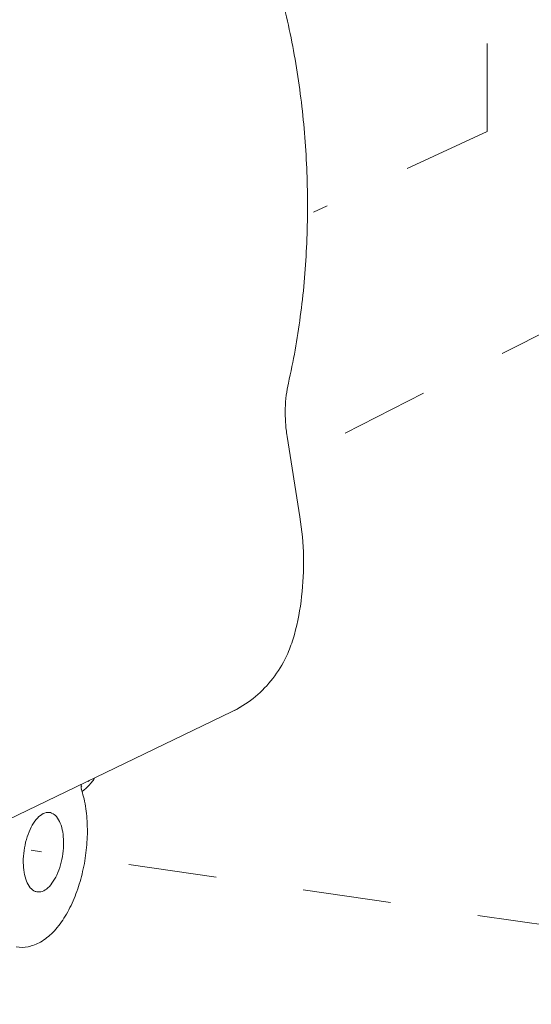
# Model space of a CAD drawing. Extents: x 4.4 to 12.9, y 3.5 to 14.5.
# Drawn here: x 9.4 to 10, y 6.8 to 7.9 of the extents above; entities that cross this region are included whole.
import ezdxf

# ---------------------------------------------------------------- set-up
doc = ezdxf.new("R2010")
doc.units = 0
doc.header["$LTSCALE"] = 1.87
doc.header["$MEASUREMENT"] = 0
doc.linetypes.add('DASHED', pattern=[0.2, 0.1, -0.1])
doc.layers.get('0').update_dxf_attribs({"linetype": 'CONTINUOUS'})

msp = doc.modelspace()

# ---------------------------------------------------------------- linework, layer by layer
at = {"color": 7, "linetype": 'DASHED', "lineweight": 0, "ltscale": 0.25}
for p, q in [((9.974625431778286, 7.805304632129184), (9.974416717080324, 8.282833918820728)), ((9.974625431778286, 7.805304632129184), (9.777766772024663, 7.713970808892627)), ((10.08102541697833, 7.598781308856841), (9.752031015840544, 7.432151915041016)), ((10.65661439370873, 6.81541011120213), (9.45750503807411, 6.99009611189573))]:
    msp.add_line(p, q, dxfattribs=at)
at = {"color": 7, "linetype": 'ByBlock', "lineweight": 0}
for p, q in [((9.747678656239195, 7.459549523363954), (9.762168211703546, 7.368339420898526)), ((9.336828176514608, 6.979246388401548), (9.685298582074132, 7.147331032877541)), ((9.514940505474108, 7.063212827306126), (9.514320712104151, 7.062913870062228))]:
    msp.add_line(p, q, dxfattribs=at)
for points, start_tangent, end_tangent in [([(9.601442661342602, 8.223659171790652), (9.642291684533106, 8.177249991866468), (9.67844609043378, 8.120957102588967), (9.708995126451427, 8.056861981353235), (9.733645175610583, 7.986560493760857), (9.752183974928492, 7.911603039601525), (9.764454473391595, 7.833490341928909), (9.770336997399596, 7.753726104900173), (9.769756423205209, 7.673849319213017), (9.762691970417194, 7.59538947653911), (9.749169196164843, 7.519848506714239)], (0.3668493322804425, -0.3506188642839381), (-0.1125278727926203, -0.4948226939330218)), ([(9.747678656239195, 7.459549523363954), (9.74595351976771, 7.475134985777664), (9.745669627991568, 7.491079669183891), (9.74681939047911, 7.506315709182631), (9.749169196164843, 7.519848506714239)], (-0.07961573371238244, 0.5011719819900193), (0.1125278732911792, 0.4948226938196443)), ([(9.755925389322293, 7.234782203959423), (9.76420253426879, 7.277936042307461), (9.766302624911717, 7.3228144149792), (9.762168211703546, 7.368339420847782)], (0.1320132941602577, 0.4899841943892909), (-0.07961573287701516, 0.501171982122725)), ([(9.755925389322293, 7.234782203959423), (9.752951515301461, 7.225071699987403)], (-0.1320132959142243, -0.489984193916731), (-0.1650902010173982, -0.4798512749950761)), ([(9.752951515301461, 7.225071699987403), (9.745148630703532, 7.206626821516079), (9.729279569620516, 7.18218683186239), (9.709063678384311, 7.162222524326519), (9.685298582074132, 7.147331032877541)], (-0.165090200137272, -0.4798512752978787), (-0.4570638363502253, -0.2204646685688653)), ([(9.697515894486337, 7.154222665849648), (9.688829628936432, 7.149113632242675), (9.685298692496644, 7.147331679630752)], (-0.4251581842996762, -0.2770424857478862), (-0.4571069080412775, -0.2203753507253212)), ([(9.523073127288221, 7.069067042451639), (9.521904551564262, 7.067982461269929)], (-0.365386238756404, -0.3521433189964184), (-0.3785901410392518, -0.3379075697498424)), ([(9.525760382106874, 7.066939600262763), (9.529346219039098, 7.071719251873054)], (0.3215435235258057, 0.392583472735385), (0.2879749029011349, 0.4178306784876467)), ([(9.514788463004699, 7.05755878742988), (9.514139972568103, 7.06073073173999), (9.514342000865234, 7.064972788837276)], (-0.1518063543773749, 0.4842177726571135), (0.1081510940516592, 0.4957977021344435)), ([(9.514124064265964, 7.058680122360873), (9.514485736323756, 7.059761013623953)], (0.1854083190172671, 0.4723724968978999), (0.1367385010873604, 0.4886866101160815)), ([(9.515226780468588, 7.056929470219281), (9.517982490549677, 7.059047427895385)], (0.4137464024867407, 0.2938127550254501), (0.3908240855415604, 0.3236797101255627)), ([(9.517982490549677, 7.059047427895385), (9.521248791966642, 7.061995170955202)], (0.3908240880667394, 0.3236797070765585), (0.3626055062518032, 0.3550060104029771)), ([(9.521248791966642, 7.061995170955202), (9.525760382106874, 7.066939600262763)], (0.3626055061727812, 0.3550060104836907), (0.3215435249841389, 0.3925834715409446)), ([(9.514783192816026, 7.057555633791198), (9.517283199513301, 7.048379208014393), (9.520598343357207, 7.026030832553047), (9.520839788484182, 7.002322862946635), (9.518189547486223, 6.978207853409639), (9.515745710632885, 6.965923473374602)], (0.1536633043983584, -0.4836316878242602), (-0.1138270043314887, -0.4945254631172033)), ([(9.477883859916957, 7.03300632127807), (9.474302120746096, 7.032863225671359), (9.467791688581741, 7.029722919746814), (9.461559220798051, 7.0231975333999), (9.456109634962132, 7.013815714686896), (9.451884423997186, 7.002337522702986), (9.449225889486684, 6.989692852261765), (9.448349409992815, 6.976906099502814)], (-0.5042574310258864, 0.0568899274172374), (0.002058276261779645, -0.5074522480836944)), ([(9.494087530153038, 6.999882325321225), (9.493119512929432, 7.010864934551138), (9.490368984942585, 7.020900544489043), (9.486067343073366, 7.028265810390583), (9.480563080837769, 7.032364042260314), (9.477883859916957, 7.03300632127807)], (-0.007514316959328982, 0.5074007840228472), (-0.5042574310048096, 0.0568899276040581)), ([(9.463720110759112, 6.942998355573058), (9.468143384908942, 6.943014879825793), (9.474653817073289, 6.94615518575034), (9.480886284806232, 6.952680572097252), (9.486335870692905, 6.962062390810257), (9.490561081607105, 6.973540582794169), (9.493219616168346, 6.986185253184643), (9.494096095662222, 6.998972005994339)], (0.4986492604250592, -0.0941325430651194), (-0.00205827609628835, 0.5074522480843656)), ([(9.494096095662222, 6.998972005994339), (9.494087530153038, 6.999882325321225)], (-0.002058265061505711, 0.5074522481291238), (-0.007514307162973768, 0.5074007841679254)), ([(9.448349409992815, 6.976906099502814), (9.448357975501999, 6.975995780175927)], (0.002058265061505711, -0.5074522481291238), (0.007514307162973768, -0.5074007841679254)), ([(9.448357975501999, 6.975995780175927), (9.449325992674865, 6.965013170946015), (9.452076520661699, 6.954977561008111), (9.45637816253091, 6.947612295055823), (9.461882424817261, 6.943514063236838), (9.463720110759112, 6.942998355573058)], (0.007514317453963957, -0.5074007840155218), (0.4986492604393874, -0.09413254298921896)), ([(9.515745710632885, 6.965923473374602), (9.512810190828148, 6.954646853585998), (9.504865629826881, 6.932603513123373), (9.494487123262111, 6.9130093904805), (9.481895202814506, 6.897015254583239), (9.467875654401958, 6.886038939741299), (9.453811843661178, 6.880715930942872), (9.440261628652046, 6.880437471639969)], (-0.1138270042868056, -0.4945254631274882), (-0.5012966411170443, 0.07882701434872748))]:
    msp.add_spline(points, degree=3, dxfattribs=dict(at, start_tangent=start_tangent, end_tangent=end_tangent))

doc.saveas('drawing.dxf')
